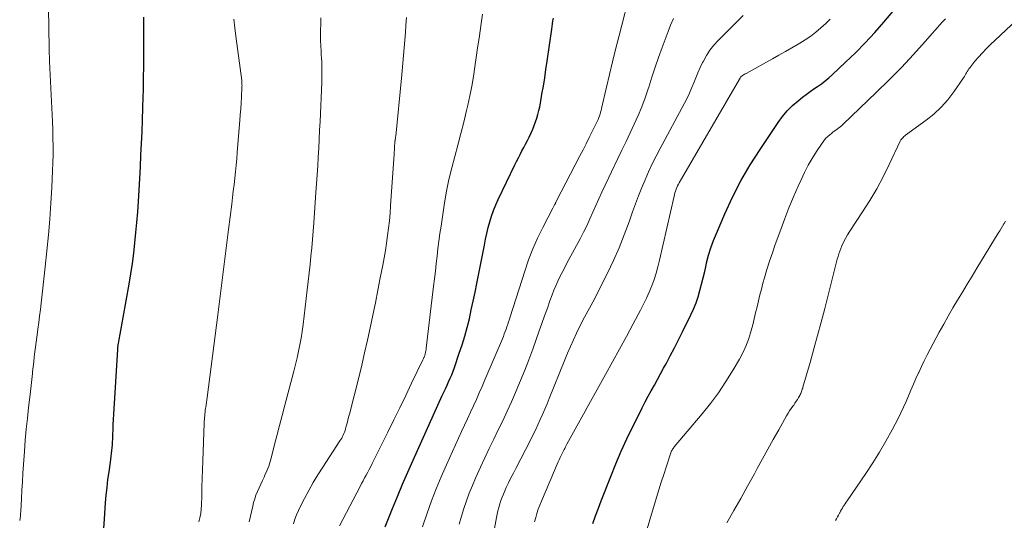
# Model space of a CAD drawing. Units: feet. Extents: x 1935000 to 1940046, y 554997 to 560015.
# Drawn here: x 1936832 to 1936951, y 556123 to 556184 of the extents above; entities that cross this region are included whole.
import ezdxf

# ---------------------------------------------------------------- set-up
doc = ezdxf.new("R2010")
doc.units = ezdxf.units.FT
doc.header["$LTSCALE"] = 100
doc.header["$MEASUREMENT"] = 0
doc.layers.add('CONTOUR INDEX', color=32, linetype='Continuous', lineweight=25)
doc.layers.add('CONTOUR INTERMEDIATE', color=40, linetype='Continuous', lineweight=15)

msp = doc.modelspace()

# ---------------------------------------------------------------- linework, layer by layer
at = {"layer": 'CONTOUR INDEX', "flags": 128}
for points, elevation in [([(1936901.55, 556123.1), (1936901.89, 556124.02), (1936902.24, 556124.93), (1936902.59, 556125.84), (1936903.72, 556128.75), (1936904.34, 556130.28), (1936904.98, 556131.8), (1936905.67, 556133.3), (1936906.39, 556134.79), (1936907.18, 556136.37), (1936907.53, 556137.06), (1936907.89, 556137.75), (1936908.25, 556138.43), (1936908.62, 556139.11), (1936908.99, 556139.79), (1936909.36, 556140.47), (1936909.73, 556141.15), (1936910.1, 556141.82), (1936910.4, 556142.37), (1936910.91, 556143.33), (1936911.42, 556144.29), (1936911.92, 556145.26), (1936912.4, 556146.23), (1936913.4, 556148.25), (1936913.73, 556148.96), (1936914.03, 556149.69), (1936914.27, 556150.44), (1936914.49, 556151.19), (1936914.68, 556151.96), (1936914.87, 556152.73), (1936915.06, 556153.49), (1936915.24, 556154.26), (1936915.3, 556154.54), (1936915.54, 556155.45), (1936915.81, 556156.34), (1936916.12, 556157.22), (1936916.47, 556158.08), (1936917.49, 556160.45), (1936918.43, 556162.47), (1936919.44, 556164.44), (1936920.56, 556166.36), (1936921.75, 556168.23), (1936923.92, 556171.46), (1936924.46, 556172.18), (1936925.03, 556172.87), (1936925.67, 556173.5), (1936926.34, 556174.09), (1936926.88, 556174.52), (1936927.32, 556174.86), (1936927.77, 556175.19), (1936928.23, 556175.52), (1936928.69, 556175.83), (1936929.15, 556176.15), (1936929.6, 556176.49), (1936930.03, 556176.84), (1936930.45, 556177.21), (1936932.07, 556178.73), (1936933.27, 556179.89), (1936934.44, 556181.08), (1936935.57, 556182.31), (1936936.67, 556183.57), (1936941.35, 556189.12)], 1060), ([(1936842.57, 556122.53), (1936842.64, 556123.61), (1936842.78, 556125.56), (1936842.86, 556126.5), (1936842.96, 556127.44), (1936843.07, 556128.38), (1936843.2, 556129.31), (1936843.38, 556130.49), (1936843.43, 556130.84), (1936843.47, 556131.19), (1936843.51, 556131.53), (1936843.55, 556131.88), (1936843.58, 556132.23), (1936843.6, 556132.57), (1936843.62, 556132.92), (1936843.64, 556133.27), (1936843.66, 556133.8), (1936843.68, 556134.42), (1936843.71, 556135.03), (1936843.74, 556135.65), (1936843.78, 556136.26), (1936844.25, 556144.07), (1936844.26, 556144.17), (1936844.27, 556144.26), (1936844.28, 556144.35), (1936844.28, 556144.44), (1936844.3, 556144.53), (1936844.31, 556144.63), (1936844.32, 556144.72), (1936844.34, 556144.81), (1936844.38, 556145.06), (1936844.42, 556145.28), (1936844.46, 556145.5), (1936844.5, 556145.71), (1936844.53, 556145.93), (1936845.63, 556151.98), (1936845.84, 556153.21), (1936846.03, 556154.45), (1936846.19, 556155.69), (1936846.33, 556156.93), (1936846.45, 556158.18), (1936846.56, 556159.42), (1936846.66, 556160.67), (1936846.74, 556161.92), (1936846.82, 556163.31), (1936846.9, 556164.72), (1936846.98, 556166.13), (1936847.05, 556167.54), (1936847.13, 556168.95), (1936847.19, 556170.36), (1936847.24, 556171.77), (1936847.29, 556173.18), (1936847.32, 556174.59), (1936847.34, 556175.33), (1936847.37, 556176.8), (1936847.39, 556178.28), (1936847.4, 556179.75), (1936847.41, 556181.23), (1936847.41, 556183.13), (1936847.4, 556183.65), (1936847.4, 556184.17)], 1020), ([(1936876.52, 556122.69), (1936877.39, 556124.88), (1936877.99, 556126.35), (1936878.6, 556127.82), (1936879.23, 556129.29), (1936879.88, 556130.74), (1936883.4, 556138.51), (1936883.59, 556138.93), (1936883.79, 556139.35), (1936883.98, 556139.77), (1936884.17, 556140.19), (1936884.36, 556140.61), (1936884.54, 556141.04), (1936884.71, 556141.47), (1936884.87, 556141.91), (1936885.46, 556143.62), (1936885.8, 556144.65), (1936886.12, 556145.69), (1936886.41, 556146.74), (1936886.67, 556147.79), (1936886.9, 556148.85), (1936887.13, 556149.92), (1936887.36, 556150.98), (1936887.57, 556152.05), (1936888.48, 556156.68), (1936888.63, 556157.39), (1936888.79, 556158.09), (1936888.96, 556158.79), (1936889.15, 556159.48), (1936889.36, 556160.17), (1936889.59, 556160.85), (1936889.86, 556161.52), (1936890.16, 556162.17), (1936892.16, 556166.35), (1936892.37, 556166.78), (1936892.58, 556167.2), (1936892.8, 556167.62), (1936893.02, 556168.03), (1936893.25, 556168.45), (1936893.46, 556168.86), (1936893.68, 556169.29), (1936893.88, 556169.71), (1936894.13, 556170.24), (1936894.32, 556170.67), (1936894.5, 556171.11), (1936894.66, 556171.55), (1936894.81, 556171.99), (1936894.94, 556172.45), (1936895.06, 556172.9), (1936895.16, 556173.36), (1936895.25, 556173.82), (1936895.43, 556174.88), (1936895.6, 556175.87), (1936895.76, 556176.87), (1936895.91, 556177.86), (1936896.06, 556178.86), (1936896.61, 556182.73), (1936896.66, 556183.06), (1936896.71, 556183.39), (1936896.76, 556183.73), (1936896.81, 556184.06)], 1040)]:
    msp.add_lwpolyline(points, dxfattribs=dict(at, elevation=elevation))
at = {"layer": 'CONTOUR INTERMEDIATE', "flags": 128}
for points, elevation in [([(1936832.42, 556123.46), (1936832.47, 556123.73), (1936832.51, 556123.99), (1936832.53, 556124.26), (1936832.55, 556124.53), (1936832.63, 556126.06), (1936832.68, 556127.09), (1936832.74, 556128.13), (1936832.81, 556129.16), (1936832.88, 556130.19), (1936833, 556131.79), (1936833.1, 556133.12), (1936833.22, 556134.45), (1936833.35, 556135.77), (1936833.49, 556137.09), (1936833.63, 556138.31), (1936833.71, 556139.03), (1936833.79, 556139.74), (1936833.87, 556140.45), (1936833.95, 556141.17), (1936833.98, 556141.4), (1936834.04, 556142), (1936834.11, 556142.59), (1936834.18, 556143.19), (1936834.25, 556143.78), (1936834.32, 556144.38), (1936834.39, 556144.97), (1936834.47, 556145.57), (1936834.56, 556146.16), (1936834.61, 556146.54), (1936834.72, 556147.32), (1936834.82, 556148.11), (1936834.92, 556148.89), (1936835.01, 556149.68), (1936835.5, 556154.05), (1936835.7, 556155.97), (1936835.88, 556157.9), (1936836.04, 556159.82), (1936836.17, 556161.75), (1936836.29, 556163.63), (1936836.35, 556164.62), (1936836.39, 556165.62), (1936836.42, 556166.61), (1936836.44, 556167.6), (1936836.44, 556168.59), (1936836.43, 556169.59), (1936836.4, 556170.58), (1936836.36, 556171.57), (1936836.03, 556178.83), (1936836.02, 556179.04), (1936836.01, 556179.26), (1936836, 556179.48), (1936835.99, 556179.7), (1936835.97, 556180.01), (1936835.97, 556180.07), (1936835.96, 556180.13), (1936835.96, 556180.19), (1936835.96, 556180.25), (1936835.96, 556180.31), (1936835.96, 556180.37), (1936835.96, 556180.43), (1936835.96, 556180.49), (1936835.83, 556190.13)], 1016), ([(1936881, 556122.67), (1936881.58, 556124.34), (1936882.12, 556125.82), (1936882.68, 556127.28), (1936883.28, 556128.73), (1936883.91, 556130.17), (1936885.73, 556134.18), (1936886.08, 556134.96), (1936886.44, 556135.73), (1936886.8, 556136.51), (1936887.16, 556137.28), (1936887.52, 556138.06), (1936887.87, 556138.84), (1936888.21, 556139.62), (1936888.55, 556140.41), (1936890.77, 556145.66), (1936890.89, 556145.95), (1936891, 556146.24), (1936891.11, 556146.54), (1936891.21, 556146.83), (1936891.31, 556147.13), (1936891.4, 556147.43), (1936891.5, 556147.73), (1936891.6, 556148.03), (1936893.36, 556153.55), (1936893.82, 556154.89), (1936894.33, 556156.21), (1936894.9, 556157.5), (1936895.52, 556158.78), (1936896.73, 556161.12), (1936896.78, 556161.21), (1936896.83, 556161.3), (1936896.88, 556161.39), (1936896.92, 556161.47), (1936896.96, 556161.54), (1936896.99, 556161.59), (1936897.02, 556161.65), (1936897.05, 556161.71), (1936897.08, 556161.77), (1936897.11, 556161.82), (1936897.13, 556161.88), (1936897.16, 556161.94), (1936897.19, 556162), (1936900.01, 556167.44), (1936900.39, 556168.17), (1936900.76, 556168.9), (1936901.13, 556169.64), (1936901.5, 556170.37), (1936902.03, 556171.44), (1936902.12, 556171.65), (1936902.21, 556171.85), (1936902.29, 556172.06), (1936902.37, 556172.27), (1936902.44, 556172.49), (1936902.5, 556172.7), (1936902.56, 556172.92), (1936902.61, 556173.14), (1936903.22, 556175.74), (1936903.57, 556177.25), (1936903.94, 556178.77), (1936904.32, 556180.28), (1936904.7, 556181.79), (1936906.21, 556187.62)], 1044), ([(1936854.05, 556123.27), (1936854.17, 556123.78), (1936854.27, 556124.29), (1936854.33, 556124.81), (1936854.36, 556125.34), (1936854.38, 556126.39), (1936854.4, 556127.45), (1936854.43, 556128.5), (1936854.46, 556129.56), (1936854.5, 556130.61), (1936854.68, 556135.21), (1936854.69, 556135.43), (1936854.7, 556135.65), (1936854.72, 556135.87), (1936854.74, 556136.09), (1936854.76, 556136.3), (1936854.79, 556136.52), (1936854.81, 556136.74), (1936854.84, 556136.96), (1936854.86, 556137.11), (1936854.9, 556137.41), (1936854.94, 556137.7), (1936854.98, 556137.99), (1936855.02, 556138.29), (1936856.33, 556148.26), (1936856.5, 556149.54), (1936856.66, 556150.83), (1936856.82, 556152.12), (1936856.97, 556153.4), (1936857.12, 556154.69), (1936857.28, 556155.98), (1936857.44, 556157.26), (1936857.6, 556158.55), (1936858, 556161.63), (1936858.1, 556162.41), (1936858.19, 556163.19), (1936858.28, 556163.97), (1936858.37, 556164.75), (1936858.45, 556165.53), (1936858.53, 556166.31), (1936858.6, 556167.09), (1936858.67, 556167.87), (1936858.98, 556171.71), (1936859.04, 556172.41), (1936859.09, 556173.12), (1936859.13, 556173.82), (1936859.17, 556174.53), (1936859.24, 556175.75), (1936859.24, 556175.85), (1936859.25, 556175.94), (1936859.24, 556176.04), (1936859.24, 556176.13), (1936859.23, 556176.23), (1936859.23, 556176.33), (1936859.22, 556176.42), (1936859.21, 556176.52), (1936858.51, 556181.87), (1936858.38, 556182.9), (1936858.27, 556183.93)], 1024), ([(1936860.12, 556123.28), (1936860.53, 556125.16), (1936860.64, 556125.62), (1936860.77, 556126.08), (1936860.93, 556126.52), (1936861.11, 556126.96), (1936861.31, 556127.4), (1936861.51, 556127.83), (1936861.71, 556128.26), (1936861.91, 556128.69), (1936862.01, 556128.9), (1936862.25, 556129.44), (1936862.47, 556129.99), (1936862.65, 556130.55), (1936862.81, 556131.12), (1936863.13, 556132.44), (1936863.44, 556133.67), (1936863.75, 556134.9), (1936864.07, 556136.13), (1936864.4, 556137.36), (1936865.29, 556140.69), (1936865.5, 556141.48), (1936865.7, 556142.27), (1936865.89, 556143.06), (1936866.07, 556143.86), (1936866.23, 556144.66), (1936866.38, 556145.46), (1936866.51, 556146.27), (1936866.62, 556147.08), (1936867.12, 556151.29), (1936867.24, 556152.3), (1936867.35, 556153.31), (1936867.46, 556154.32), (1936867.56, 556155.33), (1936867.65, 556156.34), (1936867.74, 556157.36), (1936867.82, 556158.37), (1936867.9, 556159.38), (1936868.16, 556163.01), (1936868.24, 556164.08), (1936868.31, 556165.16), (1936868.38, 556166.23), (1936868.44, 556167.3), (1936868.5, 556168.38), (1936868.56, 556169.45), (1936868.61, 556170.53), (1936868.66, 556171.6), (1936868.86, 556176.35), (1936868.88, 556176.94), (1936868.89, 556177.54), (1936868.88, 556178.14), (1936868.86, 556178.73), (1936868.83, 556179.29), (1936868.81, 556179.6), (1936868.8, 556179.92), (1936868.78, 556180.24), (1936868.76, 556180.56), (1936868.74, 556180.88), (1936868.73, 556181.19), (1936868.73, 556181.51), (1936868.73, 556181.83), (1936868.76, 556184.08)], 1028), ([(1936865.45, 556123.05), (1936865.63, 556123.59), (1936865.83, 556124.12), (1936866.06, 556124.64), (1936866.31, 556125.16), (1936866.79, 556126.09), (1936867.3, 556127.06), (1936867.84, 556128.02), (1936868.4, 556128.95), (1936868.99, 556129.88), (1936871.06, 556133.06), (1936871.17, 556133.23), (1936871.27, 556133.4), (1936871.36, 556133.58), (1936871.45, 556133.75), (1936871.53, 556133.93), (1936871.61, 556134.12), (1936871.67, 556134.3), (1936871.73, 556134.49), (1936871.82, 556134.83), (1936871.92, 556135.19), (1936872.02, 556135.55), (1936872.11, 556135.92), (1936872.21, 556136.28), (1936873.32, 556140.69), (1936873.68, 556142.18), (1936874.04, 556143.68), (1936874.38, 556145.19), (1936874.7, 556146.7), (1936875.02, 556148.21), (1936875.33, 556149.72), (1936875.63, 556151.23), (1936875.93, 556152.74), (1936876.23, 556154.25), (1936876.39, 556155.14), (1936876.55, 556156.03), (1936876.69, 556156.92), (1936876.81, 556157.82), (1936876.93, 556158.72), (1936877.02, 556159.62), (1936877.11, 556160.52), (1936877.17, 556161.42), (1936877.59, 556167.63), (1936877.61, 556167.87), (1936877.62, 556168.11), (1936877.64, 556168.35), (1936877.65, 556168.59), (1936877.68, 556169.04), (1936877.68, 556169.05), (1936877.68, 556169.07), (1936877.68, 556169.09), (1936877.69, 556169.11), (1936877.7, 556169.18), (1936877.7, 556169.19), (1936877.7, 556169.21), (1936877.7, 556169.23), (1936877.71, 556169.25), (1936877.73, 556169.42), (1936877.75, 556169.52), (1936877.76, 556169.62), (1936877.78, 556169.73), (1936877.79, 556169.83), (1936878.47, 556176.8), (1936878.56, 556177.72), (1936878.65, 556178.64), (1936878.73, 556179.56), (1936878.82, 556180.47), (1936878.89, 556181.39), (1936878.96, 556182.31), (1936879.02, 556183.23), (1936879.08, 556184.15)], 1032), ([(1936871, 556122.8), (1936873.48, 556127.55), (1936873.67, 556127.9), (1936873.85, 556128.25), (1936874.03, 556128.59), (1936874.22, 556128.93), (1936874.41, 556129.28), (1936874.59, 556129.62), (1936874.77, 556129.97), (1936874.94, 556130.32), (1936876.84, 556134.12), (1936877.56, 556135.59), (1936878.29, 556137.06), (1936879, 556138.54), (1936879.71, 556140.02), (1936881.07, 556142.85), (1936881.1, 556142.91), (1936881.12, 556142.98), (1936881.15, 556143.04), (1936881.18, 556143.1), (1936881.21, 556143.16), (1936881.24, 556143.23), (1936881.26, 556143.29), (1936881.28, 556143.36), (1936881.34, 556143.56), (1936881.38, 556143.73), (1936881.42, 556143.9), (1936881.45, 556144.07), (1936881.47, 556144.24), (1936882.36, 556151.72), (1936882.46, 556152.62), (1936882.57, 556153.53), (1936882.67, 556154.44), (1936882.77, 556155.35), (1936882.88, 556156.26), (1936882.99, 556157.16), (1936883.12, 556158.07), (1936883.25, 556158.97), (1936883.69, 556161.79), (1936883.93, 556163.2), (1936884.21, 556164.6), (1936884.54, 556165.98), (1936884.9, 556167.37), (1936885.28, 556168.74), (1936885.64, 556170.13), (1936885.99, 556171.51), (1936886.33, 556172.9), (1936886.49, 556173.56), (1936886.74, 556174.7), (1936886.97, 556175.85), (1936887.17, 556177.01), (1936887.34, 556178.17), (1936887.51, 556179.33), (1936887.67, 556180.49), (1936887.84, 556181.65), (1936888.02, 556182.81), (1936888.11, 556183.41), (1936888.27, 556184.52)], 1036), ([(1936885.44, 556123.01), (1936885.71, 556123.96), (1936886, 556124.9), (1936886.31, 556125.84), (1936886.65, 556126.76), (1936887.03, 556127.67), (1936887.42, 556128.57), (1936888.03, 556129.88), (1936888.55, 556131.01), (1936889.08, 556132.13), (1936889.62, 556133.26), (1936890.16, 556134.37), (1936890.7, 556135.49), (1936891.23, 556136.62), (1936891.74, 556137.75), (1936892.24, 556138.89), (1936892.32, 556139.09), (1936892.85, 556140.34), (1936893.35, 556141.59), (1936893.84, 556142.85), (1936894.31, 556144.12), (1936895.1, 556146.32), (1936895.42, 556147.23), (1936895.75, 556148.14), (1936896.08, 556149.06), (1936896.4, 556149.97), (1936896.66, 556150.68), (1936896.87, 556151.24), (1936897.09, 556151.78), (1936897.33, 556152.32), (1936897.59, 556152.86), (1936897.86, 556153.38), (1936898.13, 556153.91), (1936898.41, 556154.43), (1936898.69, 556154.95), (1936900.04, 556157.44), (1936900.45, 556158.23), (1936900.85, 556159.02), (1936901.22, 556159.83), (1936901.58, 556160.64), (1936901.93, 556161.46), (1936902.29, 556162.27), (1936902.66, 556163.08), (1936903.04, 556163.89), (1936904.58, 556167.12), (1936905.07, 556168.15), (1936905.57, 556169.19), (1936906.07, 556170.23), (1936906.56, 556171.27), (1936907.04, 556172.31), (1936907.48, 556173.37), (1936907.88, 556174.45), (1936908.24, 556175.54), (1936908.31, 556175.74), (1936908.69, 556176.94), (1936909.09, 556178.13), (1936909.5, 556179.31), (1936909.92, 556180.5), (1936910.64, 556182.43), (1936910.95, 556183.22), (1936911.28, 556184)], 1048), ([(1936888.59, 556116.26), (1936889.95, 556123.79), (1936890.03, 556124.21), (1936890.12, 556124.62), (1936890.23, 556125.03), (1936890.34, 556125.44), (1936890.47, 556125.85), (1936890.62, 556126.25), (1936890.78, 556126.64), (1936890.95, 556127.03), (1936891.13, 556127.42), (1936891.41, 556128), (1936891.69, 556128.58), (1936891.98, 556129.15), (1936892.27, 556129.72), (1936894.03, 556133.12), (1936894.34, 556133.74), (1936894.64, 556134.36), (1936894.94, 556134.99), (1936895.22, 556135.62), (1936895.5, 556136.25), (1936895.78, 556136.89), (1936896.04, 556137.53), (1936896.31, 556138.17), (1936898.2, 556142.83), (1936898.53, 556143.64), (1936898.88, 556144.45), (1936899.24, 556145.25), (1936899.61, 556146.04), (1936900.01, 556146.88), (1936900.19, 556147.25), (1936900.38, 556147.62), (1936900.58, 556147.98), (1936900.78, 556148.34), (1936900.98, 556148.7), (1936901.18, 556149.06), (1936901.38, 556149.42), (1936901.56, 556149.79), (1936903.33, 556153.29), (1936904.05, 556154.81), (1936904.74, 556156.34), (1936905.36, 556157.9), (1936905.94, 556159.47), (1936906.36, 556160.68), (1936906.71, 556161.66), (1936907.08, 556162.64), (1936907.47, 556163.61), (1936907.87, 556164.57), (1936908.29, 556165.53), (1936908.74, 556166.47), (1936909.2, 556167.4), (1936909.68, 556168.33), (1936912.64, 556173.82), (1936912.94, 556174.42), (1936913.23, 556175.02), (1936913.49, 556175.63), (1936913.74, 556176.25), (1936913.98, 556176.87), (1936914.23, 556177.48), (1936914.51, 556178.09), (1936914.8, 556178.69), (1936914.9, 556178.88), (1936915.28, 556179.55), (1936915.7, 556180.2), (1936916.18, 556180.79), (1936916.7, 556181.37), (1936918.65, 556183.33), (1936919.19, 556183.86), (1936919.72, 556184.39)], 1052), ([(1936894.54, 556123.29), (1936894.68, 556123.8), (1936894.83, 556124.31), (1936894.99, 556124.81), (1936895.18, 556125.31), (1936895.38, 556125.8), (1936897.4, 556130.51), (1936897.51, 556130.78), (1936897.63, 556131.03), (1936897.75, 556131.29), (1936897.88, 556131.55), (1936898.12, 556132.03), (1936898.18, 556132.15), (1936898.26, 556132.33), (1936898.3, 556132.41), (1936898.34, 556132.49), (1936898.38, 556132.56), (1936898.42, 556132.64), (1936903.09, 556141.06), (1936903.93, 556142.59), (1936904.77, 556144.12), (1936905.61, 556145.65), (1936906.43, 556147.18), (1936907.32, 556148.82), (1936907.69, 556149.54), (1936908.04, 556150.27), (1936908.37, 556151.01), (1936908.67, 556151.76), (1936908.95, 556152.52), (1936909.2, 556153.29), (1936909.42, 556154.06), (1936909.62, 556154.85), (1936911.37, 556162.57), (1936911.42, 556162.78), (1936911.48, 556162.99), (1936911.55, 556163.2), (1936911.63, 556163.41), (1936911.71, 556163.61), (1936911.8, 556163.81), (1936911.9, 556164.01), (1936912, 556164.2), (1936919.28, 556176.71), (1936919.33, 556176.83), (1936919.34, 556176.85), (1936919.4, 556176.96), (1936919.41, 556176.97), (1936919.62, 556177.13), (1936919.73, 556177.2), (1936919.83, 556177.27), (1936919.94, 556177.34), (1936920.05, 556177.4), (1936923.24, 556179.14), (1936924.02, 556179.58), (1936924.8, 556180.02), (1936925.57, 556180.47), (1936926.35, 556180.92), (1936926.53, 556181.03), (1936927.2, 556181.45), (1936927.85, 556181.89), (1936928.47, 556182.37), (1936929.08, 556182.87), (1936929.66, 556183.4), (1936930.22, 556183.95)], 1056), ([(1936906.71, 556117.73), (1936909.26, 556126.23), (1936909.54, 556127.15), (1936909.82, 556128.07), (1936910.12, 556128.99), (1936910.41, 556129.9), (1936910.94, 556131.51), (1936910.98, 556131.62), (1936911.02, 556131.73), (1936911.07, 556131.84), (1936911.13, 556131.94), (1936911.19, 556132.04), (1936911.25, 556132.14), (1936911.33, 556132.24), (1936911.4, 556132.33), (1936914.74, 556136.3), (1936915.76, 556137.57), (1936916.73, 556138.87), (1936917.63, 556140.23), (1936918.49, 556141.61), (1936919.26, 556142.93), (1936919.66, 556143.69), (1936920.03, 556144.47), (1936920.34, 556145.28), (1936920.6, 556146.11), (1936920.67, 556146.36), (1936920.86, 556147.07), (1936921.05, 556147.79), (1936921.21, 556148.5), (1936921.38, 556149.22), (1936921.54, 556149.94), (1936921.71, 556150.66), (1936921.9, 556151.37), (1936922.09, 556152.08), (1936922.27, 556152.71), (1936922.58, 556153.72), (1936922.9, 556154.74), (1936923.23, 556155.75), (1936923.58, 556156.75), (1936924.23, 556158.56), (1936924.72, 556159.88), (1936925.23, 556161.19), (1936925.77, 556162.49), (1936926.33, 556163.77), (1936926.69, 556164.57), (1936927.11, 556165.44), (1936927.55, 556166.3), (1936928.04, 556167.13), (1936928.55, 556167.95), (1936929.23, 556168.98), (1936929.43, 556169.26), (1936929.65, 556169.53), (1936929.9, 556169.77), (1936930.16, 556170), (1936930.36, 556170.16), (1936930.53, 556170.29), (1936930.7, 556170.43), (1936930.88, 556170.55), (1936931.06, 556170.68), (1936931.23, 556170.81), (1936931.4, 556170.94), (1936931.57, 556171.08), (1936931.73, 556171.23), (1936935.79, 556175.12), (1936937.3, 556176.61), (1936938.79, 556178.12), (1936940.24, 556179.67), (1936941.67, 556181.24), (1936943.72, 556183.56), (1936944.11, 556183.99)], 1064), ([(1936917.72, 556123.18), (1936918.57, 556124.65), (1936919.41, 556126.12), (1936920.24, 556127.6), (1936921.06, 556129.08), (1936921.41, 556129.73), (1936922.05, 556130.89), (1936922.7, 556132.05), (1936923.34, 556133.21), (1936923.99, 556134.37), (1936924.95, 556136.07), (1936925.13, 556136.38), (1936925.31, 556136.67), (1936925.51, 556136.97), (1936925.71, 556137.25), (1936925.8, 556137.38), (1936925.95, 556137.61), (1936926.1, 556137.83), (1936926.25, 556138.06), (1936926.39, 556138.29), (1936926.53, 556138.53), (1936926.59, 556138.65), (1936926.65, 556138.77), (1936926.71, 556138.89), (1936926.76, 556139.02), (1936926.8, 556139.15), (1936926.84, 556139.28), (1936926.89, 556139.41), (1936926.92, 556139.54), (1936927.77, 556142.52), (1936928.23, 556144.14), (1936928.68, 556145.76), (1936929.11, 556147.39), (1936929.54, 556149.02), (1936931.06, 556154.99), (1936931.15, 556155.31), (1936931.25, 556155.63), (1936931.37, 556155.95), (1936931.49, 556156.26), (1936931.61, 556156.57), (1936931.82, 556157.03), (1936932.04, 556157.48), (1936932.29, 556157.92), (1936932.56, 556158.35), (1936934.1, 556160.68), (1936934.98, 556162.07), (1936935.82, 556163.48), (1936936.59, 556164.93), (1936937.32, 556166.41), (1936938.63, 556169.2), (1936938.68, 556169.29), (1936938.73, 556169.38), (1936938.8, 556169.46), (1936938.87, 556169.54), (1936938.91, 556169.58), (1936939, 556169.67), (1936939.1, 556169.76), (1936939.2, 556169.84), (1936939.3, 556169.92), (1936941.78, 556171.74), (1936942.72, 556172.49), (1936943.6, 556173.31), (1936944.39, 556174.21), (1936945.12, 556175.16), (1936946.29, 556176.86), (1936946.39, 556177.01), (1936946.48, 556177.17), (1936946.57, 556177.32), (1936946.66, 556177.48), (1936946.74, 556177.64), (1936946.83, 556177.79), (1936946.93, 556177.94), (1936947.04, 556178.08), (1936947.67, 556178.86), (1936948.11, 556179.37), (1936948.56, 556179.88), (1936949.03, 556180.36), (1936949.51, 556180.84), (1936952.64, 556183.77)], 1068), ([(1936930.84, 556123.44), (1936930.95, 556123.66), (1936931.07, 556123.89), (1936931.19, 556124.11), (1936931.31, 556124.32), (1936931.35, 556124.39), (1936931.45, 556124.58), (1936931.56, 556124.76), (1936931.67, 556124.94), (1936931.78, 556125.12), (1936931.89, 556125.3), (1936932, 556125.47), (1936932.12, 556125.65), (1936932.24, 556125.82), (1936934.5, 556129.11), (1936935.34, 556130.39), (1936936.16, 556131.69), (1936936.93, 556133.02), (1936937.67, 556134.37), (1936938.4, 556135.77), (1936938.74, 556136.44), (1936939.06, 556137.12), (1936939.37, 556137.81), (1936939.66, 556138.5), (1936939.95, 556139.19), (1936940.25, 556139.89), (1936940.55, 556140.58), (1936940.85, 556141.27), (1936940.88, 556141.32), (1936941.2, 556142.03), (1936941.54, 556142.73), (1936941.9, 556143.43), (1936942.26, 556144.12), (1936943.36, 556146.17), (1936943.9, 556147.15), (1936944.44, 556148.12), (1936945.01, 556149.09), (1936945.58, 556150.05), (1936946.16, 556151.01), (1936946.74, 556151.97), (1936947.33, 556152.92), (1936947.91, 556153.88), (1936950.48, 556158.12), (1936950.66, 556158.4), (1936950.83, 556158.69), (1936951, 556158.98), (1936951.17, 556159.26), (1936951.19, 556159.29), (1936951.35, 556159.57)], 1072)]:
    msp.add_lwpolyline(points, dxfattribs=dict(at, elevation=elevation))

doc.saveas('drawing.dxf')
